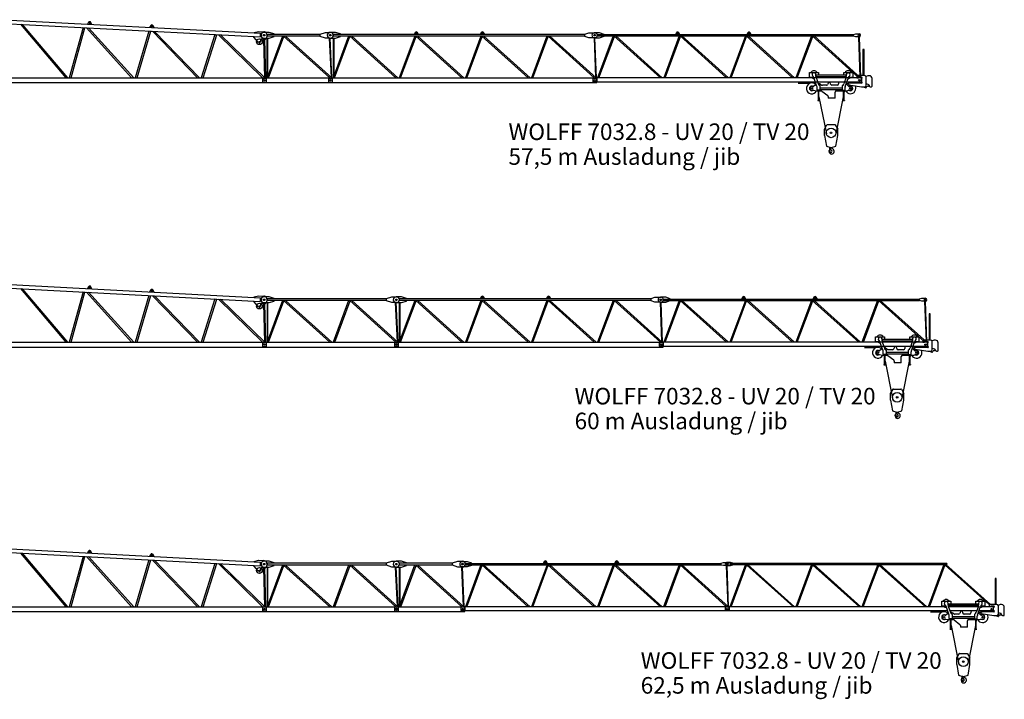
# Model space of a CAD drawing. Extents: x 0 to 218729, y 0 to 236079.
# Drawn here: x 52483 to 89717, y 36779 to 62483 of the extents above; entities that cross this region are included whole.
import ezdxf

# ---------------------------------------------------------------- set-up
doc = ezdxf.new("R2010")
doc.units = 0
doc.layers.add('1', color=7, linetype='Continuous')
doc.styles.add('ARIAL', font='arial.ttf')

# ---------------------------------------------------------------- blocks, each defined once
blk = doc.blocks.new('W_7032_8_57_5m_UV_TV20')
at = {"color": 7, "linetype": 'Continuous'}
for p, q in [((26221, 6340), (35920, 5826)), ((26229, 6480), (35927, 5966)), ((29423, 6381), (29377, 6313)), ((29444, 6355), (29444, 6345)), ((29484, 6343), (29484, 6353)), ((29547, 6304), (29509, 6377)), ((26845, 6307), (28559, 4279)), ((28634, 4279), (26923, 6303)), ((29211, 6182), (28690, 4279)), ((28763, 4279), (29282, 6178)), ((29339, 6175), (31050, 4279)), ((31127, 4279), (29420, 6171)), ((31704, 6049), (31185, 4279)), ((31257, 4279), (31776, 6046)), ((31775, 6257), (31729, 6188)), ((31796, 6230), (31796, 6220)), ((31834, 6042), (33541, 4279)), ((31836, 6218), (31836, 6228)), ((31899, 6179), (31860, 6252)), ((33620, 4279), (31918, 6038)), ((35682, 5979), (35683, 5994)), ((35683, 5994), (35841, 6035)), ((35841, 6035), (36045, 6024)), ((35920, 5826), (35927, 5966)), ((36255, 5999), (36055, 5999)), ((36445, 5940), (36255, 5999)), ((38183, 5935), (38383, 5999)), ((38383, 5999), (38563, 5999)), ((38755, 5999), (38555, 5999)), ((38945, 5940), (38755, 5999)), ((41772, 5994), (41730, 5924)), ((41795, 5969), (41795, 5959)), ((41835, 5959), (41835, 5969)), ((41900, 5924), (41858, 5994)), ((44272, 5994), (44230, 5924)), ((44295, 5969), (44295, 5959)), ((44335, 5959), (44335, 5969)), ((44400, 5924), (44358, 5994)), ((48193, 5935), (48333, 5979)), ((48333, 5979), (48573, 5979)), ((48745, 5979), (48545, 5979)), ((48915, 5925), (48745, 5979)), ((51652, 5984), (51610, 5914)), ((51675, 5959), (51675, 5949)), ((51715, 5949), (51715, 5959)), ((51780, 5914), (51738, 5984)), ((54352, 5984), (54310, 5914)), ((54375, 5959), (54375, 5949)), ((54415, 5949), (54415, 5959)), ((54480, 5914), (54438, 5984)), ((34198, 5917), (33679, 4279)), ((33752, 4279), (34271, 5913)), ((34330, 5910), (36000, 4279)), ((36081, 4279), (34416, 5905)), ((35674, 5823), (35675, 5838)), ((35850, 5621), (35674, 5823)), ((35924, 5726), (35920, 5645)), ((36103, 5745), (35944, 5745)), ((36040, 5745), (36075, 4285)), ((36055, 5779), (36255, 5779)), ((36123, 4279), (36088, 5745)), ((36158, 5828), (36121, 5756)), ((36168, 5779), (36168, 4279)), ((36752, 5854), (36170, 4279)), ((38183, 5924), (36185, 5924)), ((36185, 5854), (36185, 5924)), ((38183, 5854), (36185, 5854)), ((36202, 4365), (36202, 5779)), ((36231, 4279), (36808, 5842)), ((36255, 5779), (36445, 5838)), ((36445, 5935), (36445, 5940)), ((36445, 5838), (36445, 5843)), ((36796, 5854), (38540, 4279)), ((38617, 4279), (36872, 5854)), ((38183, 5843), (38183, 5935)), ((38383, 5779), (38183, 5843)), ((38563, 5779), (38383, 5779)), ((38522, 5779), (38590, 4302)), ((38555, 5779), (38755, 5779)), ((38625, 4279), (38556, 5779)), ((39255, 5854), (38669, 4279)), ((38669, 5779), (38669, 4280)), ((48193, 5924), (38685, 5924)), ((38685, 5854), (38685, 5924)), ((48193, 5854), (38685, 5854)), ((38703, 4371), (38703, 5779)), ((38723, 4279), (39306, 5845)), ((38755, 5779), (38945, 5838)), ((38945, 5924), (38945, 5940)), ((38945, 5838), (38945, 5854)), ((39296, 5854), (41040, 4279)), ((41116, 4279), (39372, 5854)), ((41755, 5854), (41169, 4279)), ((41223, 4279), (41806, 5845)), ((41796, 5854), (43540, 4279)), ((43616, 4279), (41872, 5854)), ((44255, 5854), (43669, 4279)), ((43723, 4279), (44306, 5846)), ((44298, 5854), (46045, 4279)), ((46117, 4279), (44370, 5854)), ((46755, 5854), (46169, 4279)), ((46223, 4279), (46806, 5846)), ((46798, 5854), (48545, 4279)), ((48617, 4279), (46870, 5854)), ((48193, 5843), (48193, 5935)), ((48333, 5799), (48193, 5843)), ((48573, 5799), (48333, 5799)), ((48536, 5799), (48591, 4303)), ((48545, 5799), (48745, 5799)), ((48625, 4279), (48570, 5799)), ((48665, 5864), (48665, 5914)), ((48665, 5914), (58343, 5914)), ((48665, 5864), (58343, 5864)), ((49259, 5864), (48669, 4279)), ((48723, 4279), (49306, 5846)), ((48745, 5799), (48915, 5853)), ((48915, 5921), (48915, 5925)), ((48915, 5853), (48915, 5857)), ((49287, 5864), (51045, 4279)), ((51117, 4279), (49359, 5864)), ((51759, 5864), (51169, 4279)), ((51223, 4279), (51806, 5846)), ((51787, 5864), (53545, 4279)), ((53617, 4279), (51859, 5864)), ((54260, 5864), (53668, 4279)), ((53720, 4279), (54305, 5847)), ((54287, 5864), (56045, 4279)), ((56117, 4279), (54359, 5864)), ((56760, 5864), (56168, 4279)), ((56220, 4279), (56805, 5847)), ((56787, 5864), (58545, 4279)), ((58617, 4279), (56859, 5864)), ((58343, 5925), (58433, 5944)), ((58343, 5853), (58343, 5925)), ((58433, 5834), (58343, 5853)), ((58433, 5944), (58563, 5944)), ((58563, 5834), (58433, 5834)), ((58536, 5834), (58591, 4303)), ((58625, 4279), (58570, 5834)), ((58746, 5349), (58704, 5349)), ((58704, 5349), (58704, 4365)), ((58746, 4365), (58746, 5349)), ((56683, 4484), (56713, 4484)), ((56683, 4294), (56683, 4484)), ((56713, 4484), (56993, 4484)), ((56993, 4484), (57023, 4484)), ((57023, 4484), (57023, 4393)), ((57978, 4484), (58008, 4484)), ((57978, 4393), (57978, 4484)), ((58008, 4484), (58288, 4484)), ((58288, 4484), (58318, 4484)), ((58318, 4484), (58318, 4294)), ((26166, 4279), (36144, 4279)), ((26166, 4099), (36144, 4099)), ((35994, 4268), (35994, 4109)), ((35994, 4268), (36146, 4268)), ((36146, 4109), (35994, 4109)), ((36144, 4099), (36144, 4279)), ((36146, 4099), (36146, 4279)), ((36146, 4279), (38644, 4279)), ((36146, 4099), (38644, 4099)), ((38494, 4268), (38494, 4109)), ((38494, 4268), (38646, 4268)), ((38646, 4109), (38494, 4109)), ((38644, 4099), (38644, 4279)), ((38646, 4099), (38646, 4279)), ((38646, 4279), (48644, 4279)), ((38646, 4099), (48644, 4099)), ((48494, 4269), (48494, 4129)), ((48494, 4269), (48646, 4269)), ((48646, 4129), (48494, 4129)), ((48644, 4099), (48644, 4279)), ((48646, 4279), (48646, 4119)), ((58644, 4279), (48646, 4279)), ((58644, 4119), (48646, 4119)), ((56713, 4294), (56683, 4294)), ((56848, 4294), (56713, 4294)), ((56819, 4336), (56805, 4349)), ((56965, 3956), (56848, 4294)), ((56925, 4404), (56925, 4333)), ((56925, 4393), (57157, 4393)), ((56925, 4337), (56925, 4388)), ((56925, 4333), (58075, 4333)), ((56930, 4300), (57016, 4053)), ((57163, 4393), (58075, 4393)), ((57411, 4119), (57367, 4026)), ((57470, 4119), (57411, 4119)), ((57482, 4040), (57470, 4119)), ((58007, 4119), (57806, 4119)), ((57978, 4294), (57978, 4333)), ((58008, 4294), (57978, 4294)), ((58070, 4300), (57984, 4053)), ((58067, 4294), (58008, 4294)), ((58035, 3956), (58152, 4294)), ((58075, 4404), (58075, 4333)), ((58075, 4337), (58075, 4388)), ((58288, 4294), (58152, 4294)), ((58160, 4099), (58205, 4099)), ((58181, 4336), (58195, 4349)), ((58205, 4099), (58205, 4084)), ((58318, 4294), (58288, 4294)), ((58475, 4345), (58475, 4282)), ((58475, 4282), (58535, 4282)), ((58765, 4365), (58495, 4365)), ((58535, 4282), (58535, 4290)), ((58550, 4305), (58654, 4305)), ((58644, 4279), (58644, 4119)), ((58644, 4273), (58644, 4279)), ((58644, 4124), (58644, 4273)), ((58654, 4259), (58644, 4259)), ((58644, 4129), (58654, 4129)), ((58644, 4119), (58644, 4124)), ((58895, 4359), (58821, 4328)), ((58825, 4000), (58825, 4305)), ((58950, 4359), (58895, 4359)), ((59050, 3964), (59050, 4259)), ((56700, 3903), (56700, 3863)), ((56814, 3953), (56750, 3953)), ((56750, 3813), (56826, 3813)), ((56834, 3812), (56946, 3793)), ((56937, 4030), (56843, 3962)), ((56954, 3793), (57008, 3793)), ((56970, 3829), (56970, 3924)), ((57065, 3814), (56985, 3814)), ((57008, 3814), (57008, 3434)), ((57010, 4069), (57048, 4069)), ((57042, 3434), (57042, 3814)), ((57042, 3793), (57118, 3793)), ((57052, 4068), (57064, 4061)), ((57070, 4053), (57070, 3995)), ((57082, 4040), (57070, 4040)), ((57080, 3978), (57080, 3829)), ((57920, 3889), (57080, 3889)), ((57920, 3829), (57080, 3829)), ((57137, 4009), (57114, 4028)), ((57149, 3782), (57371, 3611)), ((57322, 3998), (57169, 3998)), ((57735, 3998), (57531, 3998)), ((57655, 3506), (57655, 3743)), ((57705, 3793), (57958, 3793)), ((57785, 4078), (57785, 4048)), ((57920, 3978), (57920, 3829)), ((57935, 3814), (58015, 3814)), ((57958, 3814), (57958, 3434)), ((57992, 3434), (57992, 3814)), ((57992, 3793), (58110, 3793)), ((58030, 3829), (58030, 3924)), ((58156, 3966), (58067, 4048)), ((58129, 3796), (58161, 3809)), ((58177, 4022), (58654, 3940)), ((58180, 3813), (58250, 3813)), ((58250, 3953), (58190, 3953)), ((58654, 4079), (58210, 4079)), ((58300, 3863), (58300, 3903)), ((58654, 3940), (58765, 3940)), ((58712, 3940), (58790, 3920)), ((58790, 3920), (58810, 3915)), ((58825, 4062), (58916, 4027)), ((58934, 4007), (58942, 3974)), ((58981, 3944), (59030, 3944)), ((56995, 3434), (57055, 3434)), ((56995, 3434), (56995, 3428)), ((56995, 3428), (57055, 3428)), ((57055, 3434), (57055, 3428)), ((57655, 3506), (57390, 3506)), ((57945, 3434), (58005, 3434)), ((57945, 3434), (57945, 3428)), ((57945, 3428), (58005, 3428)), ((58005, 3434), (58005, 3428)), ((57250, 2345), (57341, 2500)), ((57250, 2095), (57250, 2345)), ((57358, 2510), (57642, 2510)), ((57659, 2500), (57750, 2345)), ((57750, 2095), (57750, 2345)), ((57250, 2095), (57321, 1690)), ((57679, 1690), (57750, 2095)), ((57321, 1690), (57486, 1642)), ((57446, 1538), (57455, 1631)), ((57446, 1538), (57450, 1538)), ((57450, 1538), (57452, 1556)), ((57452, 1556), (57478, 1602)), ((57476, 1638), (57476, 1646)), ((57514, 1642), (57679, 1690))]:
    blk.add_line(p, q, dxfattribs=at)
at = {"color": 0, "linetype": 'Continuous'}
for p, q in [((58160, 4099), (58160, 4041)), ((56679, 4066), (56259, 4066)), ((56997, 3793), (57008, 3736)), ((58003, 3793), (57992, 3736)), ((57042, 3566), (57321, 2164)), ((57958, 3567), (57679, 2164))]:
    blk.add_line(p, q, dxfattribs=at)
blk.add_line((57390, 3571), (57390, 3506))
at = {"color": 7}
blk.add_circle((35880, 5648), 110, dxfattribs=at)
at = {"color": 7, "linetype": 'Continuous'}
for centre, radius in [((35880, 5648), 12), ((36053, 5889), 25), ((36065, 5889), 25), ((38553, 5889), 25), ((38565, 5889), 25), ((48553, 5889), 25), ((48565, 5889), 25), ((58553, 5889), 25), ((36065, 4189), 25), ((36065, 4189), 25), ((38565, 4189), 25), ((38565, 4189), 25), ((48565, 4189), 25), ((48565, 4189), 25), ((58565, 4189), 25), ((58565, 4189), 25), ((56770, 3883), 30), ((58230, 3883), 30), ((57500, 2200), 30), ((57467, 1613), 5)]:
    blk.add_circle(centre, radius, dxfattribs=at)
at = {"color": 251, "linetype": 'Continuous'}
blk.add_circle((57500, 2200), 183, dxfattribs=at)
at = {"color": 7, "linetype": 'Continuous'}
for centre, radius, start, end in [((29464, 6354), 50, 27.7414, 146.1837), ((29464, 6354), 20, 356.9625, 176.9625), ((29464, 6344), 20, 176.9625, 356.9625), ((31816, 6229), 50, 27.7414, 146.1837), ((31816, 6229), 20, 356.9625, 176.9625), ((31816, 6219), 20, 176.9625, 356.9625), ((36055, 5889), 110, 90, 270), ((36038, 5890), 135, 332.7128, 86.9625), ((38555, 5889), 110, 90, 270), ((38563, 5889), 110, 270, 90), ((41815, 5969), 50, 30.7788, 149.2212), ((41815, 5969), 20, 0, 180), ((41815, 5959), 20, 180, 0), ((44315, 5969), 50, 30.7788, 149.2212), ((44315, 5969), 20, 0, 180), ((44315, 5959), 20, 180, 0), ((48545, 5889), 90, 90, 270), ((48573, 5889), 90, 270, 90), ((51695, 5959), 50, 30.7788, 149.2212), ((51695, 5959), 20, 0, 180), ((54395, 5959), 50, 30.7788, 149.2212), ((54395, 5959), 20, 0, 180), ((35880, 5648), 40, 221.1198, 356.9625), ((35944, 5725), 20, 89.9625, 176.9625), ((36103, 5765), 20, 269.9625, 332.7128), ((51695, 5949), 20, 180, 0), ((54395, 5949), 20, 180, 0), ((58563, 5889), 55, 270, 90), ((56853, 4404), 145, 33.4854, 146.5146), ((56853, 4404), 72.5, 0, 228.9082), ((58148, 4404), 145, 33.4854, 146.5146), ((58148, 4404), 72.5, 311.0918, 180), ((56853, 4404), 145, 229.3428, 273.021), ((56754, 4261), 100, 19.0344, 48.9082), ((57025, 4333), 100, 180, 199.0344), ((56853, 4404), 145, 305.0478, 330.6821), ((57835, 4078), 50, 124.9152, 180), ((58148, 4404), 150, 227.1666, 235.4996), ((58148, 4404), 145, 229.3428, 234.9522), ((57975, 4333), 100, 340.9656, 0), ((58148, 4404), 145, 266.979, 310.6572), ((58246, 4261), 100, 131.0918, 160.9656), ((58495, 4345), 20, 90, 180), ((58550, 4290), 15, 90, 180), ((58654, 4282), 23, 270, 90), ((58654, 4104), 25, 270, 90), ((58765, 4305), 60, 0, 90), ((58950, 4259), 100, 0, 90), ((56770, 3883), 205, 41.9495, 333.9584), ((56770, 3883), 88.5, 53.1956, 307.7246), ((56750, 3903), 50, 90, 180), ((56750, 3863), 50, 180, 270), ((56814, 4003), 50, 270, 305.9421), ((56826, 3763), 50, 80.5377, 90), ((56966, 3990), 50, 123.4881, 125.9421), ((56954, 3843), 50, 260.5377, 270), ((56870, 3924), 100, 0, 19.0344), ((56985, 3829), 15, 180, 270), ((57110, 4087), 100, 199.5684, 245.3856), ((57048, 4059), 10, 63.4349, 90), ((57060, 4053), 10, 0, 63.4349), ((57065, 3829), 15, 270, 0), ((57060, 3978), 20, 0, 65.3856), ((57082, 3990), 50, 50.5275, 90), ((57118, 3743), 50, 52.3122, 90), ((57169, 4048), 50, 230.5275, 270), ((57322, 4048), 50, 270, 334.4023), ((57531, 4048), 50, 188.6231, 270), ((57705, 3743), 50, 90, 180), ((57735, 4048), 50, 270, 0), ((57940, 3978), 20, 114.6144, 180), ((57935, 3829), 15, 180, 270), ((57890, 4087), 100, 294.6144, 340.4316), ((58015, 3829), 15, 270, 0), ((58130, 3924), 100, 160.9656, 180), ((58230, 3883), 205, 206.0416, 28.8596), ((58230, 3883), 205, 109.922, 134.3223), ((58110, 3843), 50, 270, 291.8014), ((58190, 4003), 50, 227.3533, 270), ((58180, 3763), 50, 90, 111.8014), ((58230, 3883), 88.5, 232.4137, 0), ((58230, 3883), 88.5, 0, 126.2057), ((58210, 4084), 5, 180, 270), ((58250, 3903), 50, 0, 90), ((58250, 3863), 50, 270, 0), ((58765, 4000), 60, 270, 0), ((58808, 3908), 7, 17.7681, 76), ((58822, 3913), 7, 202.8051, 338.8509), ((58912, 3878), 90, 90, 158.8509), ((58912, 3878), 90, 145.011, 153.3033), ((58912, 4006), 38, 270, 318.6009), ((58905, 3999), 30, 14.3814, 69.0265), ((58981, 3984), 40, 194.3814, 270), ((59030, 3964), 20, 270, 0), ((57340, 3571), 50, 0, 52.3122), ((57358, 2490), 20, 90, 149.5344), ((57642, 2490), 20, 30.4656, 90), ((57435, 1532), 12, 29.6288, 189.6778), ((57276, 1505), 150, 355.635, 9.6778), ((57515, 1487), 90, 175.6349, 269.9999), ((57267, 1436), 206, 15.9141, 29.7139), ((57460, 1612), 20, 331, 104.7147), ((57500, 1500), 35.8, 191.5512, 47.2906), ((57464, 1638), 12, 307.6588, 42.3159), ((57626, 1637), 150, 192.033, 227.2906), ((57500, 1690), 50, 250.5288, 270), ((57500, 1690), 50, 270, 289.4712), ((57515, 1500), 103, 270, 62.6144), ((57595, 1654), 71, 186.4339, 242.6145)]:
    blk.add_arc(centre, radius, start, end, dxfattribs=at)
at = {"color": 0, "linetype": 'Continuous'}
blk.add_arc((58180, 4041), 20, 180, 260.2694, dxfattribs=at)
at = {"color": 7}
blk.add_point((57500, 1460), dxfattribs=at)
blk = doc.blocks.new('W_7032_8_62_5m_UV_TV20')
at = {"color": 7, "linetype": 'Continuous'}
for p, q in [((26221, 6340), (35920, 5826)), ((26229, 6480), (35927, 5966)), ((29423, 6381), (29377, 6313)), ((29444, 6355), (29444, 6345)), ((29484, 6343), (29484, 6353)), ((29547, 6304), (29509, 6377)), ((26845, 6307), (28559, 4279)), ((28634, 4279), (26923, 6303)), ((29211, 6182), (28690, 4279)), ((28763, 4279), (29282, 6178)), ((29339, 6175), (31050, 4279)), ((31127, 4279), (29420, 6171)), ((31704, 6049), (31185, 4279)), ((31257, 4279), (31776, 6046)), ((31775, 6257), (31729, 6188)), ((31796, 6230), (31796, 6220)), ((31834, 6042), (33541, 4279)), ((31836, 6218), (31836, 6228)), ((31899, 6179), (31860, 6252)), ((33620, 4279), (31918, 6038)), ((35682, 5979), (35683, 5994)), ((35683, 5994), (35841, 6035)), ((35841, 6035), (36045, 6024)), ((35920, 5826), (35927, 5966)), ((36255, 5999), (36055, 5999)), ((36445, 5940), (36255, 5999)), ((40683, 5935), (40883, 5999)), ((40883, 5999), (41063, 5999)), ((41255, 5999), (41055, 5999)), ((41445, 5940), (41255, 5999)), ((43183, 5935), (43383, 5999)), ((43383, 5999), (43563, 5999)), ((43745, 5979), (43545, 5979)), ((43915, 5925), (43745, 5979)), ((46652, 5984), (46610, 5914)), ((46675, 5959), (46675, 5949)), ((46715, 5949), (46715, 5959)), ((46780, 5914), (46738, 5984)), ((49352, 5984), (49310, 5914)), ((49375, 5959), (49375, 5949)), ((49415, 5949), (49415, 5959)), ((49480, 5914), (49438, 5984)), ((34198, 5917), (33679, 4279)), ((33752, 4279), (34271, 5913)), ((34330, 5910), (36000, 4279)), ((36081, 4279), (34416, 5905)), ((35674, 5823), (35675, 5838)), ((35850, 5621), (35674, 5823)), ((35924, 5726), (35920, 5645)), ((36103, 5745), (35944, 5745)), ((36040, 5745), (36075, 4285)), ((36055, 5779), (36255, 5779)), ((36123, 4279), (36088, 5745)), ((36158, 5828), (36121, 5756)), ((36169, 5779), (36169, 4279)), ((36752, 5854), (36170, 4279)), ((40683, 5924), (36185, 5924)), ((36185, 5854), (36185, 5924)), ((40683, 5854), (36185, 5854)), ((36203, 4367), (36203, 5779)), ((36231, 4279), (36808, 5842)), ((36255, 5779), (36445, 5838)), ((36445, 5935), (36445, 5940)), ((36445, 5838), (36445, 5843)), ((36796, 5854), (38540, 4279)), ((38616, 4279), (36872, 5854)), ((39252, 5854), (38670, 4279)), ((38731, 4279), (39308, 5842)), ((39296, 5854), (41039, 4279)), ((41115, 4279), (39372, 5854)), ((40683, 5843), (40683, 5935)), ((40883, 5779), (40683, 5843)), ((41063, 5779), (40883, 5779)), ((41021, 5779), (41090, 4302)), ((41125, 4279), (41055, 5779)), ((41055, 5779), (41255, 5779)), ((41168, 5779), (41168, 4279)), ((41752, 5854), (41170, 4279)), ((43183, 5924), (41185, 5924)), ((41185, 5854), (41185, 5924)), ((43183, 5854), (41185, 5854)), ((41202, 4365), (41202, 5779)), ((41231, 4279), (41808, 5842)), ((41255, 5779), (41445, 5838)), ((41445, 5935), (41445, 5940)), ((41445, 5838), (41445, 5843)), ((41796, 5854), (43540, 4279)), ((43617, 4279), (41872, 5854)), ((43183, 5843), (43183, 5935)), ((43383, 5779), (43183, 5843)), ((43563, 5779), (43383, 5779)), ((43522, 5779), (43590, 4302)), ((43545, 5799), (43745, 5799)), ((43625, 4279), (43556, 5779)), ((43665, 5864), (43665, 5914)), ((43665, 5914), (53343, 5914)), ((43665, 5864), (53343, 5864)), ((44259, 5864), (43669, 4279)), ((43723, 4279), (44306, 5846)), ((43745, 5799), (43915, 5853)), ((43915, 5921), (43915, 5925)), ((43915, 5853), (43915, 5857)), ((44287, 5864), (46045, 4279)), ((46117, 4279), (44359, 5864)), ((46759, 5864), (46169, 4279)), ((46223, 4279), (46806, 5846)), ((46787, 5864), (48545, 4279)), ((48617, 4279), (46859, 5864)), ((49260, 5864), (48668, 4279)), ((48720, 4279), (49305, 5847)), ((49287, 5864), (51045, 4279)), ((51117, 4279), (49359, 5864)), ((51760, 5864), (51168, 4279)), ((51220, 4279), (51805, 5847)), ((51787, 5864), (53545, 4279)), ((53617, 4279), (51859, 5864)), ((53343, 5925), (53433, 5944)), ((53343, 5853), (53343, 5925)), ((53433, 5834), (53343, 5853)), ((53433, 5944), (53563, 5944)), ((53563, 5834), (53433, 5834)), ((53536, 5834), (53591, 4303)), ((53695, 5944), (53555, 5944)), ((53555, 5834), (53695, 5834)), ((53625, 4279), (53570, 5834)), ((53665, 5909), (53665, 5869)), ((61875, 5909), (53665, 5909)), ((53665, 5869), (61875, 5869)), ((54262, 5869), (53668, 4279)), ((53785, 5920), (53695, 5944)), ((53695, 5834), (53785, 5858)), ((53719, 4279), (54313, 5869)), ((53785, 5909), (53785, 5920)), ((53785, 5858), (53785, 5869)), ((54308, 5854), (56072, 4279)), ((56122, 4279), (54343, 5869)), ((56762, 5869), (56168, 4279)), ((56219, 4279), (56813, 5869)), ((56808, 5854), (58572, 4279)), ((58622, 4279), (56843, 5869)), ((59262, 5869), (58668, 4279)), ((58719, 4279), (59313, 5869)), ((59308, 5854), (61072, 4279)), ((61122, 4279), (59343, 5869)), ((61762, 5869), (61168, 4279)), ((61219, 4279), (61813, 5869)), ((61808, 5854), (63482, 4359)), ((63526, 4365), (61843, 5869)), ((61875, 5909), (61875, 5869)), ((63746, 5349), (63704, 5349)), ((63704, 5349), (63704, 4365)), ((63746, 4365), (63746, 5349)), ((61682, 4484), (61712, 4484)), ((61682, 4294), (61682, 4484)), ((61712, 4484), (61992, 4484)), ((61992, 4484), (62022, 4484)), ((62022, 4484), (62022, 4393)), ((62977, 4484), (63007, 4484)), ((62977, 4393), (62977, 4484)), ((63007, 4484), (63287, 4484)), ((63287, 4484), (63317, 4484)), ((63317, 4484), (63317, 4294)), ((26166, 4279), (36144, 4279)), ((26166, 4099), (36144, 4099)), ((35994, 4268), (35994, 4109)), ((35994, 4268), (36146, 4268)), ((36146, 4109), (35994, 4109)), ((36144, 4099), (36144, 4279)), ((36146, 4099), (36146, 4279)), ((36146, 4279), (41144, 4279)), ((36146, 4099), (41144, 4099)), ((40994, 4268), (40994, 4109)), ((40994, 4268), (41146, 4268)), ((41146, 4109), (40994, 4109)), ((41144, 4099), (41144, 4279)), ((41146, 4099), (41146, 4279)), ((41146, 4279), (43644, 4279)), ((41146, 4099), (43644, 4099)), ((43494, 4269), (43494, 4129)), ((43494, 4269), (43646, 4269)), ((43646, 4129), (43494, 4129)), ((43644, 4099), (43644, 4279)), ((43646, 4279), (43646, 4119)), ((53644, 4279), (43646, 4279)), ((53644, 4119), (43646, 4119)), ((53494, 4269), (53494, 4129)), ((53494, 4269), (53646, 4269)), ((53646, 4129), (53494, 4129)), ((53644, 4279), (53644, 4119)), ((53646, 4119), (53646, 4279)), ((61779, 4279), (53646, 4279)), ((61908, 4119), (53646, 4119)), ((61712, 4294), (61682, 4294)), ((61848, 4294), (61712, 4294)), ((61819, 4336), (61805, 4349)), ((61964, 3956), (61848, 4294)), ((61925, 4404), (61925, 4333)), ((61925, 4393), (62157, 4393)), ((61925, 4337), (61925, 4388)), ((61925, 4333), (63075, 4333)), ((61930, 4300), (62016, 4053)), ((63062, 4279), (61938, 4279)), ((63009, 4124), (61991, 4124)), ((63007, 4119), (61993, 4119)), ((62163, 4393), (63075, 4393)), ((62411, 4119), (62367, 4026)), ((62482, 4040), (62470, 4119)), ((62977, 4294), (62977, 4333)), ((63007, 4294), (62977, 4294)), ((63069, 4300), (62984, 4053)), ((63067, 4294), (63007, 4294)), ((63035, 3956), (63152, 4294)), ((63075, 4404), (63075, 4333)), ((63075, 4337), (63075, 4388)), ((63644, 4119), (63091, 4119)), ((63287, 4294), (63152, 4294)), ((63160, 4099), (63205, 4099)), ((63181, 4336), (63195, 4349)), ((63205, 4099), (63205, 4084)), ((63644, 4279), (63221, 4279)), ((63317, 4294), (63287, 4294)), ((63475, 4345), (63475, 4282)), ((63475, 4282), (63535, 4282)), ((63765, 4365), (63495, 4365)), ((63535, 4282), (63535, 4290)), ((63550, 4305), (63654, 4305)), ((63644, 4273), (63644, 4279)), ((63644, 4124), (63644, 4273)), ((63654, 4259), (63644, 4259)), ((63644, 4129), (63654, 4129)), ((63644, 4119), (63644, 4124)), ((63895, 4359), (63820, 4328)), ((63825, 4000), (63825, 4305)), ((63950, 4359), (63895, 4359)), ((64050, 3964), (64050, 4259)), ((61700, 3903), (61700, 3863)), ((61814, 3953), (61750, 3953)), ((61750, 3813), (61826, 3813)), ((61834, 3812), (61946, 3793)), ((61937, 4030), (61843, 3962)), ((61954, 3793), (62008, 3793)), ((61970, 3829), (61970, 3924)), ((62065, 3814), (61985, 3814)), ((62008, 3814), (62008, 3434)), ((62010, 4069), (62048, 4069)), ((62042, 3434), (62042, 3814)), ((62042, 3793), (62118, 3793)), ((62052, 4068), (62064, 4061)), ((62070, 4053), (62070, 3995)), ((62082, 4040), (62070, 4040)), ((62080, 3978), (62080, 3829)), ((62920, 3889), (62080, 3889)), ((62920, 3829), (62080, 3829)), ((62137, 4009), (62114, 4028)), ((62148, 3782), (62371, 3611)), ((62321, 3998), (62169, 3998)), ((62735, 3998), (62531, 3998)), ((62655, 3506), (62655, 3743)), ((62705, 3793), (62958, 3793)), ((62785, 4078), (62785, 4048)), ((62920, 3978), (62920, 3829)), ((62935, 3814), (63015, 3814)), ((62958, 3814), (62958, 3434)), ((62992, 3434), (62992, 3814)), ((62992, 3793), (63110, 3793)), ((63030, 3829), (63030, 3924)), ((63156, 3966), (63067, 4048)), ((63129, 3796), (63161, 3809)), ((63177, 4022), (63654, 3940)), ((63180, 3813), (63250, 3813)), ((63250, 3953), (63189, 3953)), ((63654, 4079), (63210, 4079)), ((63300, 3863), (63300, 3903)), ((63654, 3940), (63765, 3940)), ((63712, 3940), (63790, 3920)), ((63790, 3920), (63810, 3915)), ((63825, 4062), (63916, 4027)), ((63934, 4007), (63942, 3974)), ((63981, 3944), (64030, 3944)), ((61995, 3434), (62055, 3434)), ((61995, 3434), (61995, 3428)), ((61995, 3428), (62055, 3428)), ((62055, 3434), (62055, 3428)), ((62655, 3506), (62390, 3506)), ((62945, 3434), (63005, 3434)), ((62945, 3434), (62945, 3428)), ((62945, 3428), (63005, 3428)), ((63005, 3434), (63005, 3428)), ((62250, 2345), (62341, 2500)), ((62250, 2095), (62250, 2345)), ((62358, 2510), (62641, 2510)), ((62659, 2500), (62750, 2345)), ((62750, 2095), (62750, 2345)), ((62250, 2095), (62321, 1690)), ((62679, 1690), (62750, 2095)), ((62321, 1690), (62486, 1642)), ((62446, 1538), (62455, 1631)), ((62446, 1538), (62450, 1538)), ((62450, 1538), (62452, 1556)), ((62452, 1556), (62478, 1602)), ((62476, 1638), (62476, 1646)), ((62514, 1642), (62679, 1690))]:
    blk.add_line(p, q, dxfattribs=at)
at = {"color": 0, "linetype": 'Continuous'}
for p, q in [((63160, 4099), (63160, 4041)), ((61679, 4066), (61259, 4066)), ((61997, 3793), (62008, 3736)), ((63003, 3793), (62992, 3736)), ((62042, 3566), (62320, 2164)), ((62958, 3567), (62679, 2164))]:
    blk.add_line(p, q, dxfattribs=at)
blk.add_line((62390, 3571), (62390, 3506))
at = {"color": 7}
blk.add_circle((35880, 5648), 110, dxfattribs=at)
at = {"color": 7, "linetype": 'Continuous'}
for centre, radius in [((35880, 5648), 12), ((36053, 5889), 25), ((36065, 5889), 25), ((41053, 5889), 25), ((41065, 5889), 25), ((43553, 5889), 25), ((43565, 5889), 25), ((53553, 5889), 25), ((53565, 5889), 20), ((36065, 4189), 25), ((36065, 4189), 25), ((41065, 4189), 30), ((41065, 4189), 25), ((43565, 4189), 25), ((43565, 4189), 25), ((53565, 4189), 25), ((53565, 4189), 25), ((63565, 4189), 25), ((61770, 3883), 30), ((63230, 3883), 30), ((62500, 2200), 30), ((62467, 1613), 5)]:
    blk.add_circle(centre, radius, dxfattribs=at)
at = {"color": 251, "linetype": 'Continuous'}
blk.add_circle((62500, 2200), 183, dxfattribs=at)
at = {"color": 7, "linetype": 'Continuous'}
for centre, radius, start, end in [((29464, 6354), 50, 27.7414, 146.1837), ((29464, 6354), 20, 356.9625, 176.9625), ((29464, 6344), 20, 176.9625, 356.9625), ((31816, 6229), 50, 27.7414, 146.1837), ((31816, 6229), 20, 356.9625, 176.9625), ((31816, 6219), 20, 176.9625, 356.9625), ((36055, 5889), 110, 90, 270), ((36038, 5890), 135, 332.7128, 86.9625), ((41055, 5889), 110, 90, 270), ((41063, 5889), 110, 270, 90), ((43545, 5889), 90, 90, 270), ((43563, 5889), 110, 270, 90), ((46695, 5959), 50, 30.7788, 149.2212), ((46695, 5959), 20, 0, 180), ((49395, 5959), 50, 30.7788, 149.2212), ((49395, 5959), 20, 0, 180), ((35880, 5648), 40, 221.1198, 356.9625), ((35944, 5725), 20, 89.9625, 176.9625), ((36103, 5765), 20, 269.9625, 332.7128), ((46695, 5949), 20, 180, 0), ((49395, 5949), 20, 180, 0), ((53555, 5889), 55, 90, 270), ((53563, 5889), 55, 270, 90), ((61852, 4404), 145, 33.4854, 146.5146), ((61852, 4404), 72.5, 0, 228.9082), ((63147, 4404), 145, 33.4854, 146.5146), ((63147, 4404), 72.5, 311.0918, 180), ((61852, 4404), 145, 229.3428, 273.021), ((61754, 4261), 100, 19.0344, 48.9082), ((62025, 4333), 100, 180, 199.0344), ((61852, 4404), 145, 305.0478, 330.6821), ((62835, 4078), 50, 124.9152, 180), ((63147, 4404), 150, 227.1666, 235.4996), ((63147, 4404), 145, 229.3428, 234.9522), ((62975, 4333), 100, 340.9656, 0), ((63147, 4404), 145, 266.979, 310.6572), ((63246, 4261), 100, 131.0918, 160.9656), ((63495, 4345), 20, 90, 180), ((63550, 4290), 15, 90, 180), ((55254, -2593), 10781, 39.5981, 39.7578), ((84053, 30858), 33517, 232.3935, 232.4663), ((84007, 30797), 33441, 232.393, 232.466), ((63654, 4282), 23, 270, 90), ((63654, 4104), 25, 270, 90), ((63765, 4305), 60, 0, 90), ((63950, 4259), 100, 0, 90), ((61770, 3883), 205, 41.9495, 333.9584), ((61770, 3883), 88.5, 53.1956, 307.7246), ((61750, 3903), 50, 90, 180), ((61750, 3863), 50, 180, 270), ((61814, 4003), 50, 270, 305.9421), ((61826, 3763), 50, 80.5377, 90), ((61966, 3990), 50, 123.4881, 125.9421), ((61954, 3843), 50, 260.5377, 270), ((61870, 3924), 100, 0, 19.0344), ((61985, 3829), 15, 180, 270), ((62110, 4087), 100, 199.5684, 245.3856), ((62048, 4059), 10, 63.4349, 90), ((62060, 4053), 10, 0, 63.4349), ((62065, 3829), 15, 270, 0), ((62060, 3978), 20, 0, 65.3856), ((62082, 3990), 50, 50.5275, 90), ((62118, 3743), 50, 52.3122, 90), ((62169, 4048), 50, 230.5275, 270), ((62321, 4048), 50, 270, 334.4023), ((62531, 4048), 50, 188.6231, 270), ((62705, 3743), 50, 90, 180), ((62735, 4048), 50, 270, 0), ((62940, 3978), 20, 114.6144, 180), ((62935, 3829), 15, 180, 270), ((62890, 4087), 100, 294.6144, 340.4316), ((63015, 3829), 15, 270, 0), ((63130, 3924), 100, 160.9656, 180), ((63230, 3883), 205, 206.0416, 28.8596), ((63230, 3883), 205, 109.922, 134.3223), ((63110, 3843), 50, 270, 291.8014), ((63189, 4003), 50, 227.3533, 270), ((63180, 3763), 50, 90, 111.8014), ((63230, 3883), 88.5, 232.4137, 0), ((63230, 3883), 88.5, 0, 126.2057), ((63210, 4084), 5, 180, 270), ((63250, 3903), 50, 0, 90), ((63250, 3863), 50, 270, 0), ((63765, 4000), 60, 270, 0), ((63808, 3908), 7, 17.7681, 76), ((63822, 3913), 7, 202.8051, 338.8509), ((63912, 3878), 90, 90, 158.8509), ((63912, 3878), 90, 145.011, 153.3033), ((63912, 4006), 38, 270, 318.6009), ((63905, 3999), 30, 14.3814, 69.0265), ((63981, 3984), 40, 194.3814, 270), ((64030, 3964), 20, 270, 0), ((62340, 3571), 50, 0, 52.3122), ((62358, 2490), 20, 90, 149.5344), ((62641, 2490), 20, 30.4656, 90), ((62435, 1532), 12, 29.6288, 189.6778), ((62276, 1505), 150, 355.635, 9.6778), ((62515, 1487), 90, 175.6349, 269.9999), ((62267, 1436), 206, 15.9141, 29.7139), ((62460, 1612), 20, 331, 104.7147), ((62500, 1500), 35.8, 191.5512, 47.2906), ((62464, 1638), 12, 307.6588, 42.3159), ((62626, 1637), 150, 192.033, 227.2906), ((62500, 1690), 50, 250.5288, 270), ((62500, 1690), 50, 270, 289.4712), ((62515, 1500), 103, 270, 62.6144), ((62595, 1654), 71, 186.4339, 242.6145)]:
    blk.add_arc(centre, radius, start, end, dxfattribs=at)
at = {"color": 0, "linetype": 'Continuous'}
blk.add_arc((63180, 4041), 20, 180, 260.2694, dxfattribs=at)
at = {"color": 7}
blk.add_point((62500, 1460), dxfattribs=at)
blk = doc.blocks.new('W_7032_8_60m_UV_TV20')
at = {"color": 7, "linetype": 'Continuous'}
for p, q in [((26221, 6340), (35920, 5826)), ((26229, 6480), (35927, 5966)), ((29423, 6381), (29377, 6313)), ((29444, 6355), (29444, 6345)), ((29484, 6343), (29484, 6353)), ((29547, 6304), (29509, 6377)), ((26845, 6307), (28559, 4279)), ((28634, 4279), (26923, 6303)), ((29211, 6182), (28690, 4279)), ((28763, 4279), (29282, 6178)), ((29339, 6175), (31050, 4279)), ((31127, 4279), (29420, 6171)), ((31704, 6049), (31185, 4279)), ((31257, 4279), (31776, 6046)), ((31775, 6257), (31729, 6188)), ((31796, 6230), (31796, 6220)), ((31834, 6042), (33541, 4279)), ((31836, 6218), (31836, 6228)), ((31899, 6179), (31860, 6252)), ((33620, 4279), (31918, 6038)), ((35682, 5979), (35683, 5994)), ((35683, 5994), (35841, 6035)), ((35841, 6035), (36045, 6024)), ((35920, 5826), (35927, 5966)), ((36255, 5999), (36055, 5999)), ((36445, 5940), (36255, 5999)), ((40683, 5935), (40883, 5999)), ((40883, 5999), (41063, 5999)), ((41255, 5999), (41055, 5999)), ((41445, 5940), (41255, 5999)), ((44272, 5994), (44230, 5924)), ((44295, 5969), (44295, 5959)), ((44335, 5959), (44335, 5969)), ((44400, 5924), (44358, 5994)), ((46772, 5994), (46730, 5924)), ((46795, 5969), (46795, 5959)), ((46835, 5959), (46835, 5969)), ((46900, 5924), (46858, 5994)), ((50693, 5935), (50833, 5979)), ((50833, 5979), (51073, 5979)), ((51245, 5979), (51045, 5979)), ((51415, 5925), (51245, 5979)), ((54152, 5984), (54110, 5914)), ((54175, 5959), (54175, 5949)), ((54215, 5949), (54215, 5959)), ((54280, 5914), (54238, 5984)), ((56852, 5984), (56810, 5914)), ((56875, 5959), (56875, 5949)), ((56915, 5949), (56915, 5959)), ((56980, 5914), (56938, 5984)), ((34198, 5917), (33679, 4279)), ((33752, 4279), (34271, 5913)), ((34330, 5910), (36000, 4279)), ((36081, 4279), (34416, 5905)), ((35674, 5823), (35675, 5838)), ((35850, 5621), (35674, 5823)), ((35924, 5726), (35920, 5645)), ((36103, 5745), (35944, 5745)), ((36040, 5745), (36075, 4285)), ((36055, 5779), (36255, 5779)), ((36123, 4279), (36088, 5745)), ((36158, 5828), (36121, 5756)), ((36169, 5779), (36169, 4279)), ((36752, 5854), (36170, 4279)), ((40683, 5924), (36185, 5924)), ((36185, 5854), (36185, 5924)), ((40683, 5854), (36185, 5854)), ((36203, 4367), (36203, 5779)), ((36231, 4279), (36808, 5842)), ((36255, 5779), (36445, 5838)), ((36445, 5935), (36445, 5940)), ((36445, 5838), (36445, 5843)), ((36796, 5854), (38540, 4279)), ((38616, 4279), (36872, 5854)), ((39252, 5854), (38670, 4279)), ((38731, 4279), (39308, 5842)), ((39296, 5854), (41039, 4279)), ((41115, 4279), (39372, 5854)), ((40683, 5843), (40683, 5935)), ((40883, 5779), (40683, 5843)), ((41063, 5779), (40883, 5779)), ((41021, 5779), (41090, 4302)), ((41125, 4279), (41055, 5779)), ((41055, 5779), (41255, 5779)), ((41755, 5854), (41169, 4279)), ((41169, 5779), (41169, 4280)), ((50693, 5924), (41185, 5924)), ((41185, 5854), (41185, 5924)), ((50693, 5854), (41185, 5854)), ((41203, 4371), (41203, 5779)), ((41223, 4279), (41806, 5845)), ((41255, 5779), (41445, 5838)), ((41445, 5924), (41445, 5940)), ((41445, 5838), (41445, 5854)), ((41796, 5854), (43540, 4279)), ((43616, 4279), (41872, 5854)), ((44255, 5854), (43669, 4279)), ((43723, 4279), (44306, 5845)), ((44296, 5854), (46040, 4279)), ((46116, 4279), (44372, 5854)), ((46755, 5854), (46169, 4279)), ((46223, 4279), (46806, 5846)), ((46798, 5854), (48545, 4279)), ((48617, 4279), (46870, 5854)), ((49255, 5854), (48669, 4279)), ((48723, 4279), (49306, 5846)), ((49298, 5854), (51045, 4279)), ((51117, 4279), (49370, 5854)), ((50693, 5843), (50693, 5935)), ((50833, 5799), (50693, 5843)), ((51073, 5799), (50833, 5799)), ((51036, 5799), (51091, 4303)), ((51045, 5799), (51245, 5799)), ((51125, 4279), (51070, 5799)), ((51165, 5864), (51165, 5914)), ((51165, 5914), (60843, 5914)), ((51165, 5864), (60843, 5864)), ((51759, 5864), (51169, 4279)), ((51223, 4279), (51806, 5846)), ((51245, 5799), (51415, 5853)), ((51415, 5921), (51415, 5925)), ((51415, 5853), (51415, 5857)), ((51787, 5864), (53545, 4279)), ((53617, 4279), (51859, 5864)), ((54259, 5864), (53669, 4279)), ((53723, 4279), (54306, 5846)), ((54287, 5864), (56045, 4279)), ((56117, 4279), (54359, 5864)), ((56760, 5864), (56168, 4279)), ((56220, 4279), (56805, 5847)), ((56787, 5864), (58545, 4279)), ((58617, 4279), (56859, 5864)), ((59260, 5864), (58668, 4279)), ((58720, 4279), (59305, 5847)), ((59287, 5864), (61045, 4279)), ((61117, 4279), (59359, 5864)), ((60843, 5925), (60933, 5944)), ((60843, 5853), (60843, 5925)), ((60933, 5834), (60843, 5853)), ((60933, 5944), (61063, 5944)), ((61063, 5834), (60933, 5834)), ((61036, 5834), (61091, 4303)), ((61125, 4279), (61070, 5834)), ((61246, 5349), (61204, 5349)), ((61204, 5349), (61204, 4365)), ((61246, 4365), (61246, 5349)), ((59183, 4484), (59213, 4484)), ((59183, 4294), (59183, 4484)), ((59213, 4484), (59493, 4484)), ((59493, 4484), (59523, 4484)), ((59523, 4484), (59523, 4393)), ((60478, 4484), (60508, 4484)), ((60478, 4393), (60478, 4484)), ((60508, 4484), (60788, 4484)), ((60788, 4484), (60818, 4484)), ((60818, 4484), (60818, 4294)), ((26166, 4279), (36144, 4279)), ((26166, 4099), (36144, 4099)), ((35994, 4268), (35994, 4109)), ((35994, 4268), (36146, 4268)), ((36146, 4109), (35994, 4109)), ((36144, 4099), (36144, 4279)), ((36146, 4099), (36146, 4279)), ((36146, 4279), (41144, 4279)), ((36146, 4099), (41144, 4099)), ((40994, 4268), (40994, 4109)), ((40994, 4268), (41146, 4268)), ((41146, 4109), (40994, 4109)), ((41144, 4099), (41144, 4279)), ((41146, 4099), (41146, 4279)), ((41146, 4279), (51144, 4279)), ((41146, 4099), (51144, 4099)), ((50994, 4269), (50994, 4129)), ((50994, 4269), (51146, 4269)), ((51146, 4129), (50994, 4129)), ((51144, 4099), (51144, 4279)), ((51146, 4279), (51146, 4119)), ((61144, 4279), (51146, 4279)), ((61144, 4119), (51146, 4119)), ((59213, 4294), (59183, 4294)), ((59348, 4294), (59213, 4294)), ((59319, 4336), (59305, 4349)), ((59465, 3956), (59348, 4294)), ((59425, 4404), (59425, 4333)), ((59425, 4393), (59657, 4393)), ((59425, 4337), (59425, 4388)), ((59425, 4333), (60575, 4333)), ((59430, 4300), (59516, 4053)), ((59663, 4393), (60575, 4393)), ((59911, 4119), (59867, 4026)), ((59970, 4119), (59911, 4119)), ((59982, 4040), (59970, 4119)), ((60507, 4119), (60306, 4119)), ((60478, 4294), (60478, 4333)), ((60508, 4294), (60478, 4294)), ((60570, 4300), (60484, 4053)), ((60567, 4294), (60508, 4294)), ((60535, 3956), (60652, 4294)), ((60575, 4404), (60575, 4333)), ((60575, 4337), (60575, 4388)), ((60788, 4294), (60652, 4294)), ((60660, 4099), (60705, 4099)), ((60681, 4336), (60695, 4349)), ((60705, 4099), (60705, 4084)), ((60818, 4294), (60788, 4294)), ((60975, 4345), (60975, 4282)), ((60975, 4282), (61035, 4282)), ((61265, 4365), (60995, 4365)), ((61035, 4282), (61035, 4290)), ((61050, 4305), (61154, 4305)), ((61144, 4279), (61144, 4119)), ((61144, 4273), (61144, 4279)), ((61144, 4124), (61144, 4273)), ((61154, 4259), (61144, 4259)), ((61144, 4129), (61154, 4129)), ((61144, 4119), (61144, 4124)), ((61395, 4359), (61321, 4328)), ((61325, 4000), (61325, 4305)), ((61450, 4359), (61395, 4359)), ((61550, 3964), (61550, 4259)), ((59200, 3903), (59200, 3863)), ((59314, 3953), (59250, 3953)), ((59250, 3813), (59326, 3813)), ((59334, 3812), (59446, 3793)), ((59437, 4030), (59343, 3962)), ((59454, 3793), (59508, 3793)), ((59470, 3829), (59470, 3924)), ((59565, 3814), (59485, 3814)), ((59508, 3814), (59508, 3434)), ((59510, 4069), (59548, 4069)), ((59542, 3434), (59542, 3814)), ((59542, 3793), (59618, 3793)), ((59552, 4068), (59564, 4061)), ((59570, 4053), (59570, 3995)), ((59582, 4040), (59570, 4040)), ((59580, 3978), (59580, 3829)), ((60420, 3889), (59580, 3889)), ((60420, 3829), (59580, 3829)), ((59637, 4009), (59614, 4028)), ((59649, 3782), (59871, 3611)), ((59822, 3998), (59669, 3998)), ((60235, 3998), (60031, 3998)), ((60155, 3506), (60155, 3743)), ((60205, 3793), (60458, 3793)), ((60285, 4078), (60285, 4048)), ((60420, 3978), (60420, 3829)), ((60435, 3814), (60515, 3814)), ((60458, 3814), (60458, 3434)), ((60492, 3434), (60492, 3814)), ((60492, 3793), (60610, 3793)), ((60530, 3829), (60530, 3924)), ((60656, 3966), (60567, 4048)), ((60629, 3796), (60661, 3809)), ((60677, 4022), (61154, 3940)), ((60680, 3813), (60750, 3813)), ((60750, 3953), (60690, 3953)), ((61154, 4079), (60710, 4079)), ((60800, 3863), (60800, 3903)), ((61154, 3940), (61265, 3940)), ((61212, 3940), (61290, 3920)), ((61290, 3920), (61310, 3915)), ((61325, 4062), (61416, 4027)), ((61434, 4007), (61442, 3974)), ((61481, 3944), (61530, 3944)), ((59495, 3434), (59555, 3434)), ((59495, 3434), (59495, 3428)), ((59495, 3428), (59555, 3428)), ((59555, 3434), (59555, 3428)), ((60155, 3506), (59890, 3506)), ((60445, 3434), (60505, 3434)), ((60445, 3434), (60445, 3428)), ((60445, 3428), (60505, 3428)), ((60505, 3434), (60505, 3428)), ((59750, 2345), (59841, 2500)), ((59750, 2095), (59750, 2345)), ((59858, 2510), (60142, 2510)), ((60159, 2500), (60250, 2345)), ((60250, 2095), (60250, 2345)), ((59750, 2095), (59821, 1690)), ((60179, 1690), (60250, 2095)), ((59821, 1690), (59986, 1642)), ((59946, 1538), (59955, 1631)), ((59946, 1538), (59950, 1538)), ((59950, 1538), (59952, 1556)), ((59952, 1556), (59978, 1602)), ((59976, 1638), (59976, 1646)), ((60014, 1642), (60179, 1690))]:
    blk.add_line(p, q, dxfattribs=at)
at = {"color": 0, "linetype": 'Continuous'}
for p, q in [((60660, 4099), (60660, 4041)), ((59179, 4066), (58759, 4066)), ((59497, 3793), (59508, 3736)), ((60503, 3793), (60492, 3736)), ((59542, 3566), (59821, 2164)), ((60458, 3567), (60179, 2164))]:
    blk.add_line(p, q, dxfattribs=at)
blk.add_line((59890, 3571), (59890, 3506))
at = {"color": 7}
blk.add_circle((35880, 5648), 110, dxfattribs=at)
at = {"color": 7, "linetype": 'Continuous'}
for centre, radius in [((35880, 5648), 12), ((36053, 5889), 25), ((36065, 5889), 25), ((41053, 5889), 25), ((41065, 5889), 25), ((51053, 5889), 25), ((51065, 5889), 25), ((61053, 5889), 25), ((36065, 4189), 25), ((36065, 4189), 25), ((41065, 4189), 30), ((41065, 4189), 25), ((51065, 4189), 25), ((51065, 4189), 25), ((61065, 4189), 25), ((61065, 4189), 25), ((59270, 3883), 30), ((60730, 3883), 30), ((60000, 2200), 30), ((59967, 1613), 5)]:
    blk.add_circle(centre, radius, dxfattribs=at)
at = {"color": 251, "linetype": 'Continuous'}
blk.add_circle((60000, 2200), 183, dxfattribs=at)
at = {"color": 7, "linetype": 'Continuous'}
for centre, radius, start, end in [((29464, 6354), 50, 27.7414, 146.1837), ((29464, 6354), 20, 356.9625, 176.9625), ((29464, 6344), 20, 176.9625, 356.9625), ((31816, 6229), 50, 27.7414, 146.1837), ((31816, 6229), 20, 356.9625, 176.9625), ((31816, 6219), 20, 176.9625, 356.9625), ((36055, 5889), 110, 90, 270), ((36038, 5890), 135, 332.7128, 86.9625), ((41055, 5889), 110, 90, 270), ((41063, 5889), 110, 270, 90), ((44315, 5969), 50, 30.7788, 149.2212), ((44315, 5969), 20, 0, 180), ((44315, 5959), 20, 180, 0), ((46815, 5969), 50, 30.7788, 149.2212), ((46815, 5969), 20, 0, 180), ((46815, 5959), 20, 180, 0), ((51045, 5889), 90, 90, 270), ((51073, 5889), 90, 270, 90), ((54195, 5959), 50, 30.7788, 149.2212), ((54195, 5959), 20, 0, 180), ((56895, 5959), 50, 30.7788, 149.2212), ((56895, 5959), 20, 0, 180), ((35880, 5648), 40, 221.1198, 356.9625), ((35944, 5725), 20, 89.9625, 176.9625), ((36103, 5765), 20, 269.9625, 332.7128), ((54195, 5949), 20, 180, 0), ((56895, 5949), 20, 180, 0), ((61063, 5889), 55, 270, 90), ((59353, 4404), 145, 33.4854, 146.5146), ((59353, 4404), 72.5, 0, 228.9082), ((60648, 4404), 145, 33.4854, 146.5146), ((60648, 4404), 72.5, 311.0918, 180), ((59353, 4404), 145, 229.3428, 273.021), ((59254, 4261), 100, 19.0344, 48.9082), ((59525, 4333), 100, 180, 199.0344), ((59353, 4404), 145, 305.0478, 330.6821), ((60335, 4078), 50, 124.9152, 180), ((60648, 4404), 150, 227.1666, 235.4996), ((60648, 4404), 145, 229.3428, 234.9522), ((60475, 4333), 100, 340.9656, 0), ((60648, 4404), 145, 266.979, 310.6572), ((60746, 4261), 100, 131.0918, 160.9656), ((60995, 4345), 20, 90, 180), ((61050, 4290), 15, 90, 180), ((61154, 4282), 23, 270, 90), ((61154, 4104), 25, 270, 90), ((61265, 4305), 60, 0, 90), ((61450, 4259), 100, 0, 90), ((59270, 3883), 205, 41.9495, 333.9584), ((59270, 3883), 88.5, 53.1956, 307.7246), ((59250, 3903), 50, 90, 180), ((59250, 3863), 50, 180, 270), ((59314, 4003), 50, 270, 305.9421), ((59326, 3763), 50, 80.5377, 90), ((59466, 3990), 50, 123.4881, 125.9421), ((59454, 3843), 50, 260.5377, 270), ((59370, 3924), 100, 0, 19.0344), ((59485, 3829), 15, 180, 270), ((59610, 4087), 100, 199.5684, 245.3856), ((59548, 4059), 10, 63.4349, 90), ((59560, 4053), 10, 0, 63.4349), ((59565, 3829), 15, 270, 0), ((59560, 3978), 20, 0, 65.3856), ((59582, 3990), 50, 50.5275, 90), ((59618, 3743), 50, 52.3122, 90), ((59669, 4048), 50, 230.5275, 270), ((59822, 4048), 50, 270, 334.4023), ((60031, 4048), 50, 188.6231, 270), ((60205, 3743), 50, 90, 180), ((60235, 4048), 50, 270, 0), ((60440, 3978), 20, 114.6144, 180), ((60435, 3829), 15, 180, 270), ((60390, 4087), 100, 294.6144, 340.4316), ((60515, 3829), 15, 270, 0), ((60630, 3924), 100, 160.9656, 180), ((60730, 3883), 205, 206.0416, 28.8596), ((60730, 3883), 205, 109.922, 134.3223), ((60610, 3843), 50, 270, 291.8014), ((60690, 4003), 50, 227.3533, 270), ((60680, 3763), 50, 90, 111.8014), ((60730, 3883), 88.5, 232.4137, 0), ((60730, 3883), 88.5, 0, 126.2057), ((60710, 4084), 5, 180, 270), ((60750, 3903), 50, 0, 90), ((60750, 3863), 50, 270, 0), ((61265, 4000), 60, 270, 0), ((61308, 3908), 7, 17.7681, 76), ((61322, 3913), 7, 202.8051, 338.8509), ((61412, 3878), 90, 90, 158.8509), ((61412, 3878), 90, 145.011, 153.3033), ((61412, 4006), 38, 270, 318.6009), ((61405, 3999), 30, 14.3814, 69.0265), ((61481, 3984), 40, 194.3814, 270), ((61530, 3964), 20, 270, 0), ((59840, 3571), 50, 0, 52.3122), ((59858, 2490), 20, 90, 149.5344), ((60142, 2490), 20, 30.4656, 90), ((59935, 1532), 12, 29.6288, 189.6778), ((59776, 1505), 150, 355.635, 9.6778), ((60015, 1487), 90, 175.6349, 269.9999), ((59767, 1436), 206, 15.9141, 29.7139), ((59960, 1612), 20, 331, 104.7147), ((60000, 1500), 35.8, 191.5512, 47.2906), ((59964, 1638), 12, 307.6588, 42.3159), ((60126, 1637), 150, 192.033, 227.2906), ((60000, 1690), 50, 250.5288, 270), ((60000, 1690), 50, 270, 289.4712), ((60015, 1500), 103, 270, 62.6144), ((60095, 1654), 71, 186.4339, 242.6145)]:
    blk.add_arc(centre, radius, start, end, dxfattribs=at)
at = {"color": 0, "linetype": 'Continuous'}
blk.add_arc((60680, 4041), 20, 180, 260.2694, dxfattribs=at)
at = {"color": 7}
blk.add_point((60000, 1460), dxfattribs=at)

msp = doc.modelspace()

# ---------------------------------------------------------------- block references
at = {"color": 7}
msp.add_blockref('W_7032_8_60m_UV_TV20', (25667, 46003), dxfattribs=at)
at = {"layer": '1', "color": 0, "linetype": 'Continuous'}
for name, p in [('W_7032_8_57_5m_UV_TV20', (25667, 56003)), ('W_7032_8_62_5m_UV_TV20', (25667, 36003))]:
    msp.add_blockref(name, p, dxfattribs=at)

# ---------------------------------------------------------------- texts
at = {"linetype": 'Continuous', "style": 'ARIAL'}
for s, p in [('WOLFF 7032.8 - UV 20 / TV 20', (70967, 57932)), ('57,5 m Ausladung / jib', (70967, 56993)), ('WOLFF 7032.8 - UV 20 / TV 20', (73467, 47932)), ('60 m Ausladung / jib', (73467, 46993)), ('WOLFF 7032.8 - UV 20 / TV 20', (75967, 37932)), ('62,5 m Ausladung / jib', (75967, 36993))]:
    msp.add_text(s, height=626.54, dxfattribs=at).set_placement(p)

doc.saveas('drawing.dxf')
